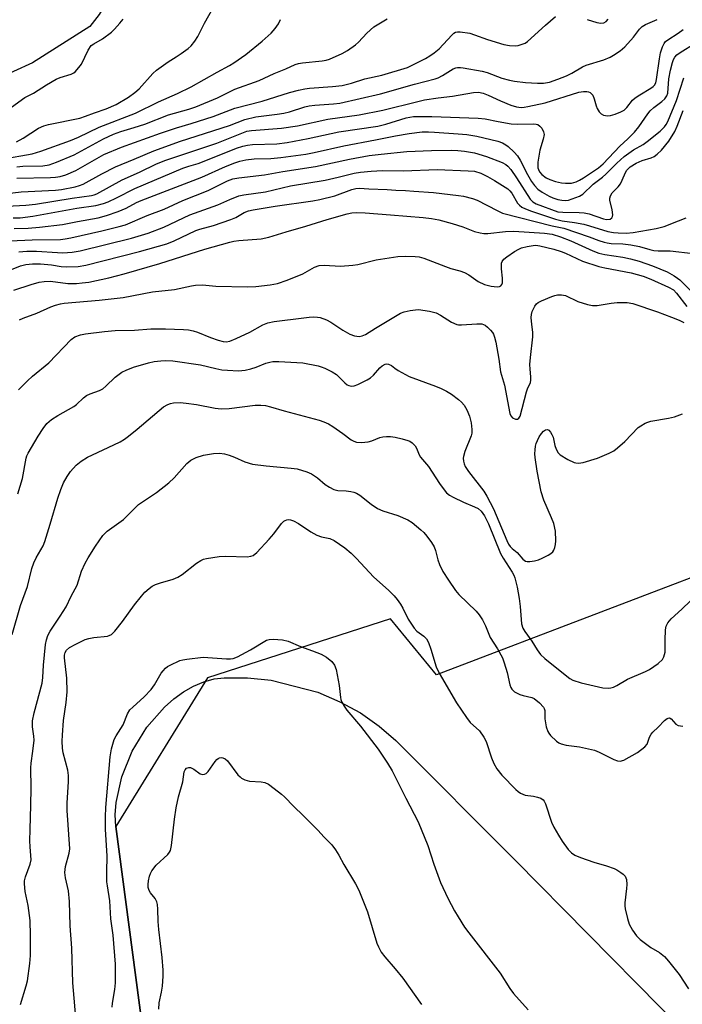
# Model space of a CAD drawing. Units: inches. Extents: x 1195768 to 1201768, y 525457 to 529457.
# Drawn here: x 1197221 to 1197412, y 525826 to 526110 of the extents above; entities that cross this region are included whole.
import ezdxf

# ---------------------------------------------------------------- set-up
doc = ezdxf.new("R2010")
doc.units = ezdxf.units.IN
doc.header["$MEASUREMENT"] = 0
for name, color, linetype in [('HYDRO-Single Line Stream', 4, 'Continuous'), ('NTRL-Farm Land', 3, 'Continuous'), ('NTRL-Trees', 3, 'Continuous'), ('Undefined', 1, 'Continuous')]:
    doc.layers.add(name, color=color, linetype=linetype)

msp = doc.modelspace()

# ---------------------------------------------------------------- linework, layer by layer
at = {"layer": 'HYDRO-Single Line Stream'}
msp.add_lwpolyline([(1197276.69, 526170.23), (1197273.47, 526163.18), (1197268.64, 526153.84), (1197260.76, 526139.64), (1197255.72, 526130.82), (1197244.04, 526111.08), (1197241.33, 526107.55), (1197224.87, 526097.15), (1197208.36, 526089.65), (1197202.58, 526090.54), (1197174.78, 526081.77), (1197159.01, 526077.48), (1197138.85, 526074.31), (1197114.26, 526070.69), (1197095.38, 526070.99), (1197093.75, 526071.04)], dxfattribs=at)
at = {"layer": 'NTRL-Farm Land'}
msp.add_polyline3d([(1197256.57, 525819.2, 0), (1197248.83, 525877.23, 0), (1197248.69, 525880.57, 0), (1197248.93, 525884.09, 0), (1197250.55, 525891.47, 0), (1197253.58, 525898.88, 0), (1197257.8, 525905.78, 0), (1197262.82, 525911.58, 0), (1197265.55, 525913.99, 0), (1197268.38, 525916.02, 0), (1197271.26, 525917.65, 0), (1197274.19, 525918.87, 0), (1197277.12, 525919.67, 0), (1197280.05, 525920.04, 0), (1197286.74, 525920.04, 0), (1197293.56, 525919.32, 0), (1197307.04, 525915.84, 0), (1197313.38, 525913.14, 0), (1197319.3, 525909.89, 0), (1197324.69, 525906.13, 0), (1197329.45, 525901.93, 0), (1197363.89, 525867.4, 0), (1197426.42, 525804.06, 0)], dxfattribs=at)
at = {"layer": 'NTRL-Trees'}
msp.add_lwpolyline([(1197435.79, 525956.95), (1197341.15, 525920.84), (1197327.98, 525937), (1197275.22, 525919.99), (1197248.83, 525877.23), (1197256.57, 525819.2), (1197288.63, 525551.65), (1197285.08, 525457.5), (1196981.98, 525457.53), (1196944.67, 525499.59), (1196907.81, 525578.4), (1196850.53, 525614.51), (1196789.9, 525613.63), (1196730.98, 525619.49), (1196691.44, 525603.84), (1196668.61, 525563.77), (1196667.48, 525549.76), (1196708.56, 525457.56), (1195768.39, 525457.66)], dxfattribs=at)
at = {"layer": 'Undefined'}
for points, elevation in [([(1197220.24, 526074.38), (1197222.18, 526075.38), (1197226.63, 526078.33), (1197228.11, 526079), (1197229.51, 526079.36), (1197238.45, 526081.2), (1197240.16, 526081.74), (1197242.73, 526082.72), (1197246.11, 526083.88), (1197248.94, 526085.13), (1197252.52, 526087.22), (1197254.32, 526088.56), (1197255.59, 526089.66), (1197259.53, 526094.02), (1197260.58, 526095.04), (1197263.9, 526097.41), (1197266.24, 526098.82), (1197267.65, 526099.77), (1197269.72, 526101.28), (1197270.55, 526102.03), (1197271.58, 526103.33), (1197272.51, 526104.71), (1197274.41, 526108.53), (1197277.25, 526113.68)], 254), ([(1197215.11, 526059.18), (1197221.59, 526060), (1197231.46, 526060.44), (1197233.2, 526060.68), (1197237.14, 526061.42), (1197238.42, 526061.75), (1197239.45, 526062.2), (1197244.81, 526065.16), (1197248.77, 526067.17), (1197254.15, 526069.36), (1197259.82, 526071.79), (1197267.49, 526074.52), (1197281.59, 526079.03), (1197286.02, 526080.78), (1197289.18, 526081.54), (1197295.31, 526082.31), (1197297.22, 526082.64), (1197298.81, 526083.04), (1197303.3, 526084.41), (1197304.55, 526084.71), (1197306.18, 526084.91), (1197311.48, 526085.3), (1197313.32, 526085.55), (1197325.09, 526088.22), (1197334.85, 526090.95), (1197340.75, 526092.47), (1197341.62, 526092.8), (1197342.9, 526093.46), (1197345.94, 526095.36), (1197346.7, 526095.66), (1197347.23, 526095.77), (1197348.05, 526095.77), (1197348.89, 526095.67), (1197354.37, 526094.69), (1197355.75, 526094.29), (1197360.03, 526092.75), (1197362.2, 526092.13), (1197363.62, 526091.86), (1197366.79, 526091.42), (1197370.26, 526091.25), (1197371.99, 526091.25), (1197373.71, 526091.55), (1197376.09, 526092.37), (1197378.56, 526093.38), (1197380.14, 526094.16), (1197383.25, 526095.94), (1197384.27, 526096.43), (1197389.31, 526097.99), (1197391.18, 526098.75), (1197392.18, 526099.3), (1197394.07, 526100.62), (1197395.39, 526101.77), (1197397.85, 526104.53), (1197399.62, 526106.83), (1197400.42, 526107.56), (1197401.38, 526108.15), (1197404.66, 526109.6)], 262), ([(1197215.99, 526069.42), (1197224.73, 526070.9), (1197227.26, 526071.71), (1197235.83, 526074.77), (1197238.14, 526075.75), (1197244.02, 526078.58), (1197254.53, 526082.58), (1197261.17, 526085.88), (1197266.62, 526088.31), (1197270.58, 526090.17), (1197278.05, 526094.45), (1197281.61, 526096.33), (1197282.87, 526097.1), (1197286.27, 526099.5), (1197291.01, 526103.4), (1197293.54, 526105.64), (1197294.75, 526106.98), (1197295.65, 526108.4), (1197296.29, 526109.64)], 256), ([(1197217.77, 526083.57), (1197222.68, 526087.09), (1197225.17, 526088.41), (1197228.87, 526090.77), (1197231.66, 526092.43), (1197232.79, 526092.87), (1197236.04, 526093.86), (1197236.76, 526094.22), (1197237.17, 526094.57), (1197238.24, 526095.79), (1197238.94, 526096.75), (1197240.93, 526100.77), (1197241.8, 526102.08), (1197242.49, 526102.62), (1197245.04, 526104), (1197247.6, 526106), (1197248.46, 526106.81), (1197250.04, 526108.56), (1197250.98, 526109.68)], 252), ([(1197220.33, 526067.2), (1197222.06, 526067.33), (1197227.88, 526067.5), (1197229.71, 526067.79), (1197231.75, 526068.49), (1197236.85, 526070.6), (1197245.33, 526075.2), (1197248.23, 526076.61), (1197250.25, 526077.35), (1197254.17, 526078.51), (1197257.17, 526079.5), (1197263.98, 526082.19), (1197269.92, 526083.76), (1197271.87, 526084.41), (1197278.12, 526087.05), (1197283.16, 526089.52), (1197290.11, 526092.07), (1197294.43, 526094.08), (1197297.81, 526095.44), (1197300.5, 526096.63), (1197301.46, 526096.9), (1197302.63, 526097.09), (1197308.23, 526097.69), (1197309.38, 526097.88), (1197310.35, 526098.21), (1197314.05, 526099.78), (1197315.56, 526100.64), (1197317.89, 526102.31), (1197318.74, 526103.11), (1197321.13, 526105.67), (1197323.16, 526107.45), (1197326.96, 526109.83)], 258), ([(1197220.4, 526063.88), (1197230.09, 526064.06), (1197231.51, 526064.19), (1197232.87, 526064.41), (1197234.47, 526064.88), (1197237.35, 526066.07), (1197245.4, 526070.68), (1197250.47, 526072.88), (1197261.73, 526076.87), (1197266.28, 526078.37), (1197270.58, 526079.65), (1197276.86, 526081.66), (1197283.15, 526084.05), (1197291, 526086.09), (1197298.83, 526088.59), (1197301.44, 526089.29), (1197303.27, 526089.66), (1197304.62, 526089.84), (1197311.19, 526090.26), (1197313.99, 526090.62), (1197316.74, 526091.3), (1197320.56, 526092.47), (1197325.47, 526093.58), (1197332.79, 526095.82), (1197334.36, 526096.51), (1197337.97, 526098.38), (1197339.23, 526099.12), (1197340.46, 526099.96), (1197341.9, 526101.18), (1197345.55, 526105.11), (1197346.2, 526105.67), (1197346.68, 526105.92), (1197347.18, 526106.03), (1197347.99, 526106.03), (1197350.79, 526105.64), (1197352.14, 526105.23), (1197355.86, 526103.86), (1197360.54, 526102.43), (1197362.2, 526102.09), (1197363.86, 526102.01), (1197364.72, 526102.14), (1197365.85, 526102.46), (1197366.67, 526102.77), (1197367.4, 526103.22), (1197372.58, 526107.96), (1197375.48, 526110.5)], 260), ([(1197384.56, 526109.63), (1197387.33, 526108.72), (1197388.48, 526108.57), (1197389.31, 526108.68), (1197390.03, 526109.06), (1197390.6, 526109.68)], 260), ([(1197217.49, 526055.82), (1197222.95, 526056.13), (1197225.76, 526056.4), (1197236.3, 526058.17), (1197241.81, 526058.91), (1197242.66, 526059.13), (1197243.39, 526059.44), (1197250.71, 526063.46), (1197255.64, 526065.66), (1197260.52, 526068.06), (1197263.23, 526069.06), (1197277.94, 526073.99), (1197286.58, 526077.44), (1197287.91, 526077.67), (1197296.53, 526078.26), (1197301.12, 526078.95), (1197309.93, 526080.92), (1197318.91, 526082.19), (1197325.77, 526083.46), (1197335.76, 526086.03), (1197337.69, 526086.45), (1197341.69, 526087.08), (1197345.75, 526087.53), (1197351.86, 526088.6), (1197353.27, 526088.64), (1197354.59, 526088.36), (1197356.08, 526087.78), (1197359.59, 526086.18), (1197362.61, 526084.93), (1197364.2, 526084.45), (1197365.54, 526084.28), (1197366.37, 526084.33), (1197367.49, 526084.51), (1197372.47, 526085.61), (1197382.19, 526088.68), (1197383.46, 526088.89), (1197384.48, 526088.86), (1197384.95, 526088.76), (1197385.4, 526088.54), (1197385.8, 526088.2), (1197386.14, 526087.78), (1197386.6, 526086.79), (1197387.17, 526084.78), (1197387.47, 526084.01), (1197388.04, 526083), (1197388.58, 526082.42), (1197389.29, 526082.07), (1197390.42, 526081.89), (1197391.25, 526081.98), (1197392.61, 526082.38), (1197394.21, 526082.97), (1197395.18, 526083.49), (1197395.96, 526084.24), (1197397.64, 526086.34), (1197398.39, 526087.05), (1197399.69, 526087.95), (1197402.88, 526089.82), (1197403.55, 526090.31), (1197403.92, 526090.71), (1197404.31, 526091.39), (1197404.56, 526092.36), (1197405.37, 526098.29), (1197405.67, 526100), (1197406.21, 526101.69), (1197406.72, 526102.73), (1197407.14, 526103.23), (1197407.8, 526103.78), (1197410.77, 526105.7), (1197412.15, 526106.72)], 264), ([(1197219.28, 526052.46), (1197221.32, 526052.5), (1197224.99, 526052.97), (1197237.67, 526055.24), (1197243.12, 526055.99), (1197245.29, 526056.57), (1197246.63, 526057.06), (1197249.03, 526058.2), (1197254.31, 526060.89), (1197268.19, 526066.81), (1197269.83, 526067.41), (1197272.53, 526068.16), (1197273.82, 526068.6), (1197283.61, 526072.5), (1197285.43, 526073.13), (1197286.8, 526073.41), (1197288.21, 526073.59), (1197295.25, 526073.77), (1197298.21, 526074.16), (1197304.25, 526075.29), (1197313.03, 526077.22), (1197324.33, 526078.86), (1197326.59, 526079.44), (1197332.44, 526081.26), (1197333.48, 526081.51), (1197334.54, 526081.65), (1197339.81, 526081.67), (1197353.14, 526081.21), (1197355.19, 526080.96), (1197358.92, 526080.18), (1197362.69, 526079.56), (1197364.47, 526079.48), (1197369.11, 526079.56), (1197369.85, 526079.48), (1197370.32, 526079.34), (1197370.95, 526078.92), (1197371.47, 526078.27), (1197371.98, 526077.26), (1197372.14, 526076.48), (1197371.92, 526075.16), (1197370.92, 526071.93), (1197370.37, 526068.53), (1197370.31, 526067.69), (1197370.38, 526066.87), (1197370.52, 526066.36), (1197370.86, 526065.69), (1197371.49, 526064.94), (1197372.79, 526063.98), (1197373.77, 526063.48), (1197375.46, 526062.95), (1197377.18, 526062.55), (1197378.33, 526062.45), (1197380.03, 526062.51), (1197381.39, 526062.83), (1197382.37, 526063.29), (1197383.51, 526064.02), (1197387.77, 526066.91), (1197389.12, 526068.01), (1197394, 526073.15), (1197396.29, 526075.28), (1197398.16, 526077.2), (1197399.39, 526078.73), (1197402.03, 526082.39), (1197402.73, 526083.27), (1197403.75, 526084.21), (1197406.09, 526085.96), (1197406.92, 526086.77), (1197407.46, 526087.6), (1197407.74, 526088.36), (1197408.05, 526092.5), (1197408.51, 526095.02), (1197409.12, 526097.26), (1197409.41, 526098.06), (1197409.82, 526098.8), (1197410.38, 526099.41), (1197411.3, 526100.1), (1197415.63, 526102.8)], 266), ([(1197219.57, 526049.45), (1197223.66, 526049.54), (1197226.85, 526049.75), (1197233.47, 526050.54), (1197237.78, 526051.45), (1197243.78, 526052.49), (1197246.17, 526053.14), (1197249.52, 526054.27), (1197251.81, 526055.31), (1197254.82, 526056.89), (1197256.15, 526057.5), (1197273.61, 526064.18), (1197280.39, 526067.3), (1197283.11, 526068.36), (1197284.51, 526068.8), (1197286.26, 526069.16), (1197288.65, 526069.43), (1197293.44, 526069.6), (1197296.35, 526069.86), (1197303.51, 526070.85), (1197305.93, 526071.31), (1197314.47, 526073.25), (1197323.57, 526074.94), (1197329.38, 526076.12), (1197333.34, 526076.78), (1197337.07, 526077.22), (1197338.84, 526077.26), (1197340.62, 526077.19), (1197347.46, 526076.7), (1197349.9, 526076.45), (1197352.79, 526075.99), (1197356.81, 526075.08), (1197358.8, 526074.56), (1197360.14, 526074.04), (1197361.14, 526073.5), (1197361.83, 526072.98), (1197363.54, 526071.39), (1197364.5, 526070.32), (1197365.25, 526069.1), (1197367.41, 526064.92), (1197368.52, 526062.97), (1197369.36, 526061.8), (1197370.36, 526060.73), (1197371.57, 526059.9), (1197373.64, 526058.73), (1197374.7, 526058.24), (1197376.06, 526057.77), (1197377.28, 526057.54), (1197378.35, 526057.52), (1197379.15, 526057.61), (1197380.24, 526057.91), (1197382.35, 526058.76), (1197383.31, 526059.33), (1197386.25, 526062.14), (1197388.93, 526064.22), (1197389.95, 526065.1), (1197393.07, 526068.21), (1197395.19, 526070.14), (1197397.9, 526072.06), (1197400.69, 526073.65), (1197401.87, 526074.42), (1197405.55, 526077.46), (1197406.83, 526078.69), (1197407.3, 526079.37), (1197407.75, 526080.27), (1197410.27, 526086.24), (1197412.41, 526092.83)], 268), ([(1197218.37, 526045.84), (1197224.77, 526046.19), (1197232.97, 526046.28), (1197234.23, 526046.41), (1197235.91, 526046.75), (1197244.85, 526048.73), (1197249.79, 526049.95), (1197251.61, 526050.5), (1197257.88, 526053.13), (1197262.76, 526054.97), (1197268.19, 526057.5), (1197275.45, 526060.39), (1197280.98, 526063.15), (1197282.53, 526063.73), (1197284.23, 526064.02), (1197291.65, 526064.82), (1197296.97, 526065.83), (1197306.31, 526067.22), (1197316.16, 526069.4), (1197321.83, 526070.42), (1197325.21, 526070.85), (1197332.67, 526071.56), (1197339.77, 526071.89), (1197345.41, 526071.94), (1197347.33, 526071.89), (1197349.26, 526071.67), (1197352.12, 526071.16), (1197355.53, 526070.16), (1197360.11, 526068.38), (1197361.12, 526067.86), (1197361.75, 526067.36), (1197362.56, 526066.43), (1197364.21, 526064.05), (1197368.13, 526057.87), (1197368.93, 526057.07), (1197369.9, 526056.47), (1197376.15, 526054.23), (1197377.51, 526054.1), (1197382.23, 526054.03), (1197383.7, 526053.94), (1197385.1, 526053.63), (1197389.3, 526052.17), (1197390.16, 526052.03), (1197391.13, 526052.11), (1197391.7, 526052.48), (1197391.89, 526052.88), (1197391.94, 526053.38), (1197391.76, 526054.76), (1197391.11, 526057.57), (1197391.09, 526058.11), (1197391.25, 526058.8), (1197391.79, 526059.65), (1197393.46, 526061.44), (1197394.12, 526062.28), (1197394.67, 526063.31), (1197395.58, 526065.52), (1197396.02, 526066.25), (1197396.98, 526067.2), (1197398.68, 526068.19), (1197400.42, 526068.95), (1197402.98, 526069.76), (1197403.89, 526070.17), (1197404.73, 526070.78), (1197405.91, 526072.01), (1197408.06, 526074.61), (1197409.76, 526077.33), (1197410.5, 526078.88), (1197412.17, 526083.39)], 270), ([(1197217.85, 526037.22), (1197221.42, 526038.66), (1197222.95, 526039.08), (1197224.89, 526039.23), (1197227.14, 526039.21), (1197230.29, 526038.91), (1197233.09, 526038.46), (1197234.54, 526038.39), (1197238.04, 526038.49), (1197240.26, 526038.89), (1197255.7, 526042.8), (1197263.53, 526045), (1197265.63, 526045.82), (1197271.91, 526048.82), (1197273.07, 526049.21), (1197277.01, 526050.27), (1197281.95, 526051.98), (1197283.39, 526052.6), (1197285.78, 526053.98), (1197287.03, 526054.46), (1197288.35, 526054.75), (1197294.75, 526055.81), (1197305.56, 526057.38), (1197307.57, 526057.73), (1197311.87, 526058.78), (1197316.84, 526060.67), (1197317.99, 526060.95), (1197319.02, 526060.99), (1197321.74, 526060.79), (1197326.95, 526060.62), (1197329.49, 526060.43), (1197332.23, 526060.36), (1197334.62, 526060.21), (1197340.29, 526059.77), (1197347.51, 526058.95), (1197348.94, 526058.73), (1197351.52, 526058.08), (1197352.91, 526057.6), (1197358.62, 526054.57), (1197360.22, 526053.87), (1197374.43, 526050.2), (1197377.82, 526049.46), (1197385.16, 526047.03), (1197387.87, 526045.98), (1197389.48, 526045.45), (1197390.31, 526045.25), (1197391.47, 526045.09), (1197394.84, 526044.95), (1197397.09, 526044.72), (1197399.65, 526044.19), (1197402.64, 526043.34), (1197403.78, 526043.11), (1197404.96, 526043), (1197408.45, 526043.02), (1197415.1, 526042.23)], 274), ([(1197219.51, 526031.67), (1197224.52, 526033.31), (1197226.77, 526033.91), (1197228.21, 526034.19), (1197230.09, 526034.25), (1197235.05, 526033.59), (1197237.56, 526033.58), (1197239.17, 526033.72), (1197241.04, 526034), (1197246.84, 526035.17), (1197251.28, 526036.35), (1197261.5, 526039.34), (1197274.45, 526043.44), (1197281.71, 526045.5), (1197282.83, 526045.76), (1197284.23, 526045.95), (1197290.71, 526046.46), (1197292.91, 526046.9), (1197297.87, 526048.45), (1197303.55, 526050.09), (1197309.73, 526052.05), (1197315.44, 526053.6), (1197316.81, 526053.89), (1197318.11, 526054.06), (1197320.64, 526053.97), (1197327.93, 526053.31), (1197337.37, 526052.59), (1197339.69, 526052.32), (1197341.84, 526051.87), (1197345.72, 526050.81), (1197348.8, 526049.87), (1197352.14, 526048.57), (1197353.75, 526048.14), (1197354.84, 526047.96), (1197355.92, 526047.97), (1197361.08, 526048.54), (1197363.44, 526048.68), (1197372.26, 526048.08), (1197374.47, 526047.75), (1197376.91, 526046.97), (1197379.81, 526045.85), (1197386.23, 526042.94), (1197387.88, 526042.33), (1197389.6, 526041.92), (1197394.86, 526041.16), (1197397.06, 526040.69), (1197399.52, 526040.03), (1197403.32, 526038.64), (1197407.57, 526036.89), (1197409.62, 526035.79), (1197410.59, 526035.14), (1197411.25, 526034.58), (1197414.32, 526031.53)], 276), ([(1197221.13, 526023.12), (1197222.21, 526023.59), (1197226.1, 526025.04), (1197230.18, 526026.83), (1197231.53, 526027.32), (1197232.9, 526027.75), (1197233.97, 526027.95), (1197244.01, 526028.78), (1197251, 526029.51), (1197259.45, 526031.19), (1197265.72, 526031.84), (1197270.6, 526032.88), (1197271.77, 526033.05), (1197273.81, 526033.14), (1197277.63, 526032.78), (1197286.81, 526032.62), (1197289.12, 526032.75), (1197293.31, 526033.17), (1197295.44, 526033.59), (1197298.17, 526034.5), (1197302.68, 526036.4), (1197306.08, 526038.24), (1197307.42, 526038.75), (1197308.84, 526038.84), (1197313.51, 526038.61), (1197317.08, 526038.83), (1197318.48, 526039.09), (1197323.84, 526040.37), (1197330.01, 526041.38), (1197332.38, 526041.44), (1197335.05, 526041.39), (1197336.19, 526041.23), (1197337.56, 526040.89), (1197343.72, 526038.46), (1197345.33, 526037.91), (1197347.94, 526037.21), (1197349.24, 526036.72), (1197350.48, 526036.03), (1197353.19, 526034.17), (1197355, 526033.26), (1197356.96, 526032.79), (1197358.66, 526032.61), (1197359.35, 526032.73), (1197359.72, 526032.93), (1197359.98, 526033.27), (1197360.13, 526033.73), (1197360.2, 526035.07), (1197359.89, 526037.81), (1197359.85, 526038.88), (1197359.92, 526039.39), (1197360.1, 526039.9), (1197360.57, 526040.57), (1197361.45, 526041.29), (1197363.63, 526042.74), (1197364.87, 526043.49), (1197365.65, 526043.84), (1197367.3, 526044.27), (1197368.98, 526044.56), (1197369.82, 526044.58), (1197370.91, 526044.41), (1197374.99, 526043.43), (1197377.07, 526042.79), (1197378.35, 526042.29), (1197383.25, 526040.02), (1197387.95, 526038.48), (1197389.61, 526038.08), (1197397.25, 526036.68), (1197400.63, 526035.65), (1197402.9, 526034.85), (1197407.98, 526032.54), (1197409.4, 526031.72), (1197410.28, 526030.83), (1197413.24, 526026.93)], 278), ([(1197220.79, 526002.96), (1197223.41, 526005.56), (1197224.89, 526006.88), (1197229.55, 526010.71), (1197235.97, 526017.45), (1197237.03, 526018.17), (1197238.67, 526018.79), (1197240.09, 526019.05), (1197245.55, 526019.74), (1197248.67, 526020.04), (1197254.19, 526020.12), (1197258.93, 526020.48), (1197260.91, 526020.54), (1197263.15, 526020.54), (1197268.32, 526020.34), (1197269.8, 526020.23), (1197271.09, 526019.96), (1197272.37, 526019.53), (1197276.11, 526018.01), (1197278.36, 526017.22), (1197279.78, 526016.83), (1197280.63, 526016.78), (1197281.68, 526016.99), (1197283.5, 526017.69), (1197287.47, 526019.59), (1197291.19, 526021.66), (1197292.58, 526022.21), (1197294.44, 526022.59), (1197302.99, 526023.72), (1197304.47, 526023.89), (1197305.85, 526023.93), (1197306.93, 526023.88), (1197307.72, 526023.75), (1197309.53, 526023.12), (1197310.77, 526022.47), (1197314.17, 526020.12), (1197316.19, 526018.96), (1197317.53, 526018.46), (1197318.95, 526018.35), (1197319.77, 526018.49), (1197320.76, 526018.92), (1197323.57, 526020.72), (1197330.8, 526025), (1197331.9, 526025.38), (1197333.63, 526025.78), (1197335.09, 526026.03), (1197335.96, 526026.07), (1197339.14, 526025.6), (1197341.11, 526025.11), (1197342.37, 526024.45), (1197345.53, 526022.46), (1197347.01, 526021.76), (1197347.54, 526021.65), (1197348.41, 526021.63), (1197352.8, 526021.95), (1197354.22, 526021.94), (1197354.74, 526021.81), (1197355.23, 526021.55), (1197355.89, 526021.01), (1197356.72, 526020.16), (1197357.27, 526019.47), (1197357.56, 526018.96), (1197357.87, 526018.15), (1197358.27, 526016.72), (1197359.15, 526011.74), (1197359.63, 526008.17), (1197360.71, 526004.28), (1197362.3, 525996.13), (1197362.6, 525995.46), (1197363.05, 525994.93), (1197363.9, 525994.48), (1197364.51, 525994.46), (1197364.9, 525994.78), (1197365.22, 525995.41), (1197367.11, 526002.38), (1197367.5, 526003.5), (1197368.2, 526004.99), (1197368.37, 526005.8), (1197368.38, 526006.66), (1197368.13, 526008.94), (1197368.08, 526010.27), (1197368.22, 526012.23), (1197368.9, 526018.17), (1197368.87, 526019.52), (1197368.61, 526021.75), (1197368.47, 526023.78), (1197368.5, 526024.64), (1197368.69, 526025.49), (1197369.45, 526027.08), (1197369.98, 526027.75), (1197370.42, 526028.08), (1197371.44, 526028.61), (1197374.4, 526029.87), (1197375.22, 526030.16), (1197376.05, 526030.32), (1197377.21, 526030.29), (1197378.34, 526030.07), (1197381.91, 526028.38), (1197384.66, 526027.51), (1197386.05, 526027.2), (1197387.46, 526027.23), (1197391.42, 526027.89), (1197393.15, 526028.06), (1197396.07, 526028.08), (1197397.72, 526027.77), (1197404.81, 526025.38), (1197408.81, 526023.83), (1197411.08, 526023.04), (1197412.42, 526022.3)], 280), ([(1197220.67, 525973.02), (1197221.95, 525977.44), (1197223.06, 525983.26), (1197223.28, 525983.97), (1197223.63, 525984.73), (1197226.46, 525989.56), (1197227.92, 525991.82), (1197229.01, 525993.22), (1197230.3, 525994.37), (1197232.19, 525995.58), (1197236.75, 525998.12), (1197237.56, 525998.72), (1197239.56, 526000.61), (1197240.43, 526001.27), (1197241.48, 526001.77), (1197244.12, 526002.72), (1197245.1, 526003.26), (1197246, 526003.98), (1197248.71, 526006.58), (1197250.54, 526008), (1197251.81, 526008.64), (1197253.92, 526009.51), (1197258.22, 526010.7), (1197259.91, 526011.06), (1197261.77, 526011.31), (1197263.24, 526011.36), (1197265.31, 526011.28), (1197273.23, 526010.12), (1197277.62, 526009.07), (1197279.38, 526008.73), (1197280.97, 526008.58), (1197284.2, 526008.43), (1197286.06, 526008.58), (1197287.68, 526008.96), (1197289.27, 526009.46), (1197292.04, 526010.64), (1197293.18, 526010.96), (1197294.05, 526011.11), (1197295.83, 526011.12), (1197302.68, 526010.7), (1197307.15, 526009.85), (1197307.97, 526009.61), (1197309.04, 526009.16), (1197311.11, 526008.1), (1197312.34, 526007.33), (1197313.19, 526006.57), (1197314.8, 526004.93), (1197315.45, 526004.4), (1197315.92, 526004.16), (1197316.69, 526004), (1197317.46, 526004.08), (1197318.49, 526004.44), (1197321.24, 526005.82), (1197322.17, 526006.45), (1197323.02, 526007.18), (1197324.9, 526009.33), (1197325.51, 526009.87), (1197326.42, 526010.35), (1197326.88, 526010.42), (1197327.32, 526010.36), (1197328.19, 526009.96), (1197329.2, 526009.14), (1197330.17, 526008.48), (1197333.28, 526006.82), (1197340.89, 526004.01), (1197342.49, 526003.32), (1197344.01, 526002.55), (1197345.46, 526001.67), (1197347.52, 526000.16), (1197348.37, 525999.4), (1197349.13, 525998.49), (1197349.94, 525997.22), (1197350.65, 525995.33), (1197351.16, 525993.42), (1197351.39, 525991.54), (1197351.31, 525990.49), (1197351.12, 525989.68), (1197349.33, 525985.15), (1197348.92, 525983.79), (1197348.87, 525983.24), (1197348.96, 525982.41), (1197349.16, 525981.59), (1197349.47, 525980.85), (1197350.4, 525979.42), (1197354.76, 525973.73), (1197355.66, 525972.31), (1197357.54, 525968.65), (1197361.44, 525959.55), (1197361.93, 525958.54), (1197362.39, 525957.83), (1197362.93, 525957.28), (1197364.36, 525956.12), (1197366.03, 525954.18), (1197366.82, 525953.6), (1197367.27, 525953.47), (1197368.06, 525953.47), (1197369.42, 525953.7), (1197370.5, 525953.99), (1197371.56, 525954.44), (1197373.36, 525955.35), (1197374.08, 525955.79), (1197374.68, 525956.32), (1197374.96, 525956.77), (1197375.24, 525957.56), (1197375.43, 525958.4), (1197375.54, 525959.47), (1197375.44, 525962.22), (1197374.91, 525964.49), (1197374.32, 525966.13), (1197372.1, 525971.17), (1197371.3, 525973.59), (1197370.14, 525979.53), (1197369.59, 525983.43), (1197369.51, 525984.55), (1197369.55, 525985.63), (1197369.7, 525986.7), (1197369.91, 525987.52), (1197370.21, 525988.32), (1197370.76, 525989.38), (1197371.41, 525990.4), (1197371.95, 525991.06), (1197372.53, 525991.45), (1197373.11, 525991.51), (1197373.47, 525991.31), (1197373.96, 525990.76), (1197374.38, 525990.07), (1197374.73, 525989.32), (1197375.28, 525986.93), (1197375.64, 525985.85), (1197376.17, 525984.85), (1197376.75, 525984.26), (1197378.98, 525982.92), (1197380.8, 525982.04), (1197381.32, 525981.9), (1197382.1, 525981.84), (1197383.44, 525981.99), (1197387.56, 525983.29), (1197390.88, 525984.69), (1197392.2, 525985.37), (1197393.32, 525986.21), (1197395.43, 525988.08), (1197399.25, 525992.09), (1197399.96, 525992.61), (1197401.25, 525993.32), (1197402.06, 525993.68), (1197402.89, 525993.93), (1197408.01, 525994.8), (1197409.65, 525995.22), (1197412, 525996.08)], 282), ([(1197219.03, 525932.48), (1197221.42, 525940.79), (1197223.38, 525946.28), (1197224.7, 525951.47), (1197225.27, 525953.09), (1197225.94, 525954.6), (1197227.89, 525958), (1197228.44, 525959.27), (1197229.99, 525964.22), (1197232.12, 525971.79), (1197233, 525974.27), (1197233.79, 525976.17), (1197234.81, 525977.96), (1197235.8, 525979.4), (1197237.47, 525981.24), (1197238.87, 525982.44), (1197240.69, 525983.53), (1197246.69, 525986.35), (1197250.06, 525988), (1197251.32, 525988.7), (1197252.49, 525989.56), (1197254.96, 525991.59), (1197262.54, 525998.04), (1197263.81, 525998.74), (1197264.64, 525999.02), (1197265.49, 525999.2), (1197267.42, 525999.28), (1197269.15, 525999.14), (1197272.05, 525998.69), (1197277.41, 525997.62), (1197279.14, 525997.46), (1197281.49, 525997.53), (1197288.94, 525998.53), (1197290.61, 525998.53), (1197291.99, 525998.39), (1197293.42, 525998.04), (1197297.31, 525996.88), (1197307.38, 525994.21), (1197308.75, 525993.78), (1197310.08, 525993.14), (1197311.31, 525992.4), (1197314.22, 525990.38), (1197316.63, 525988.58), (1197317.38, 525988.16), (1197318.16, 525987.86), (1197319.54, 525987.76), (1197321.49, 525987.95), (1197322.55, 525988.28), (1197324.9, 525989.25), (1197325.7, 525989.43), (1197326.8, 525989.53), (1197327.9, 525989.52), (1197329.32, 525989.31), (1197331.29, 525988.87), (1197332.94, 525988.36), (1197333.47, 525988.13), (1197334.2, 525987.66), (1197335.01, 525986.86), (1197335.38, 525986.18), (1197336.18, 525984.25), (1197336.55, 525983.58), (1197338.84, 525980.83), (1197342.02, 525976.02), (1197343.36, 525974.17), (1197344.1, 525973.33), (1197344.93, 525972.65), (1197345.97, 525972.07), (1197348.93, 525970.63), (1197352.14, 525969.25), (1197353.16, 525968.73), (1197354.05, 525967.98), (1197354.97, 525966.69), (1197356.16, 525964.37), (1197359.64, 525955.8), (1197360.37, 525954.51), (1197362.95, 525950.45), (1197363.42, 525949.54), (1197363.7, 525948.81), (1197364.41, 525946.12), (1197364.97, 525942.9), (1197365.28, 525940.55), (1197365.68, 525935.59), (1197366.02, 525934.27), (1197366.58, 525933.31), (1197368.58, 525930.58), (1197370.13, 525928.05), (1197371.08, 525926.73), (1197372.32, 525925.53), (1197378.7, 525920.49), (1197379.57, 525919.85), (1197380.45, 525919.37), (1197382.82, 525918.6), (1197389.06, 525917.17), (1197390.65, 525917.01), (1197391.39, 525917.1), (1197392.11, 525917.31), (1197393.13, 525917.82), (1197396.13, 525919.59), (1197401.39, 525921.82), (1197402.54, 525922.39), (1197404.95, 525924.14), (1197406.23, 525925.33), (1197406.63, 525926.05), (1197406.97, 525927.42), (1197407.03, 525928.28), (1197407.01, 525930.89), (1197407.14, 525933.79), (1197407.33, 525934.91), (1197407.79, 525935.88), (1197408.72, 525936.96), (1197411.77, 525939.74), (1197416.89, 525944.68)], 284), ([(1197221.43, 525825.97), (1197223.02, 525831.28), (1197223.38, 525832.77), (1197224.08, 525837.69), (1197224.31, 525840.01), (1197224.33, 525845.79), (1197224.15, 525850.08), (1197223.62, 525854.41), (1197222.72, 525858.47), (1197222.53, 525860.67), (1197222.6, 525861.52), (1197222.84, 525862.67), (1197224.2, 525866.31), (1197224.44, 525867.6), (1197224.18, 525871.29), (1197224.14, 525873.05), (1197224.16, 525876.32), (1197224.41, 525883.31), (1197224.49, 525888.19), (1197224.35, 525894.11), (1197224.44, 525895.46), (1197225, 525898.92), (1197225.32, 525902.1), (1197225.25, 525903.21), (1197224.85, 525905.94), (1197224.83, 525907.58), (1197225.31, 525909.92), (1197227.64, 525918.49), (1197227.86, 525920.11), (1197228.02, 525923.67), (1197228.6, 525929.57), (1197228.85, 525930.99), (1197229.29, 525932.24), (1197229.94, 525933.46), (1197232.85, 525937.72), (1197234.54, 525940.45), (1197236.03, 525943.5), (1197237.75, 525946.66), (1197239, 525950.69), (1197240.07, 525953.02), (1197240.9, 525954.52), (1197243.04, 525957.96), (1197245.13, 525961.01), (1197245.77, 525961.71), (1197246.38, 525962.23), (1197251.06, 525965.65), (1197255.41, 525969.89), (1197260.57, 525973.34), (1197264.14, 525976.16), (1197265.61, 525977.59), (1197269.34, 525981.71), (1197270.45, 525982.65), (1197272.01, 525983.47), (1197274.13, 525984.13), (1197276.99, 525984.61), (1197278.72, 525984.7), (1197280.14, 525984.49), (1197281.51, 525984.12), (1197283.04, 525983.51), (1197285.97, 525982.17), (1197288.19, 525981.53), (1197292.12, 525981.03), (1197299.34, 525980.41), (1197301.02, 525980.16), (1197303.87, 525979.31), (1197305.22, 525978.74), (1197306.89, 525977.61), (1197309.11, 525975.67), (1197310.35, 525974.89), (1197311.66, 525974.24), (1197312.73, 525973.96), (1197315.2, 525973.83), (1197316.55, 525973.68), (1197317.34, 525973.52), (1197318.1, 525973.22), (1197319.06, 525972.58), (1197322.32, 525970.01), (1197324.23, 525968.79), (1197325.76, 525968.09), (1197330.09, 525966.72), (1197332.97, 525965.51), (1197334.18, 525964.74), (1197336.67, 525962.66), (1197337.52, 525961.86), (1197338.37, 525960.85), (1197339.71, 525958.97), (1197340.48, 525957.74), (1197340.92, 525956.71), (1197341.53, 525953.97), (1197342.02, 525952.66), (1197343.03, 525950.62), (1197344.65, 525948.12), (1197346.68, 525945.2), (1197347.59, 525944.03), (1197352.64, 525939.17), (1197353.5, 525938.11), (1197354.38, 525936.7), (1197355.28, 525934.99), (1197356.58, 525931.58), (1197358.73, 525928.32), (1197360.18, 525925.72), (1197360.67, 525924.36), (1197361.49, 525921.57), (1197362.32, 525918.03), (1197362.61, 525917.26), (1197362.89, 525916.78), (1197363.24, 525916.36), (1197363.65, 525916.02), (1197365.12, 525915.23), (1197366.17, 525914.87), (1197368.59, 525914.34), (1197369.33, 525914.03), (1197370.85, 525912.8), (1197371.96, 525911.58), (1197372.21, 525911.13), (1197372.32, 525910.64), (1197372.35, 525908.2), (1197372.78, 525905.91), (1197373.21, 525904.55), (1197373.48, 525904.06), (1197374.02, 525903.38), (1197375.7, 525901.76), (1197376.39, 525901.29), (1197377.09, 525900.98), (1197378.5, 525900.66), (1197382.32, 525900.14), (1197386.68, 525899.13), (1197388.04, 525898.59), (1197392.26, 525896.49), (1197393.32, 525896.08), (1197394.05, 525895.99), (1197395.07, 525896.31), (1197399.08, 525898.55), (1197401.15, 525900.09), (1197401.81, 525900.93), (1197402.46, 525902.95), (1197402.97, 525903.81), (1197403.46, 525904.38), (1197404.98, 525905.76), (1197406.78, 525907.68), (1197407.55, 525908.29), (1197407.84, 525908.41), (1197408.21, 525908.44), (1197408.75, 525908.22), (1197410.08, 525906.64), (1197410.73, 525906.27), (1197412.05, 525906.08)], 286), ([(1197237.51, 525820.02), (1197236.5, 525832.21), (1197236.22, 525842.11), (1197235.74, 525848.59), (1197235.53, 525855.58), (1197235.19, 525858.7), (1197234.37, 525862.45), (1197234.19, 525863.98), (1197234.25, 525864.81), (1197234.41, 525865.67), (1197235.45, 525869.5), (1197235.57, 525870.76), (1197234.88, 525881.76), (1197234.89, 525883.93), (1197235.25, 525890.18), (1197235.26, 525891.85), (1197235, 525893.42), (1197233.73, 525898.43), (1197233.54, 525899.76), (1197233.42, 525901.76), (1197233.47, 525903.47), (1197233.8, 525907.76), (1197234.58, 525912.91), (1197234.84, 525915.97), (1197234.73, 525919.92), (1197234.09, 525925.72), (1197234.12, 525926.57), (1197234.31, 525927.33), (1197234.68, 525927.99), (1197235.49, 525928.7), (1197237.33, 525929.7), (1197240.02, 525931.01), (1197241.12, 525931.36), (1197242.52, 525931.65), (1197246.46, 525932.03), (1197246.95, 525932.18), (1197247.59, 525932.51), (1197248.61, 525933.45), (1197250.81, 525936.2), (1197254.26, 525941.01), (1197256.23, 525943.56), (1197257.18, 525944.64), (1197258.42, 525945.74), (1197259.3, 525946.4), (1197260.31, 525946.91), (1197261.7, 525947.38), (1197265.4, 525948.42), (1197266.74, 525948.97), (1197267.91, 525949.78), (1197272.08, 525953.04), (1197273.28, 525953.84), (1197274.08, 525954.16), (1197274.93, 525954.36), (1197278.63, 525954.93), (1197280.47, 525955.01), (1197286.66, 525954.87), (1197287.71, 525955.01), (1197288.37, 525955.26), (1197289.46, 525956.14), (1197293.01, 525959.96), (1197294.33, 525961.5), (1197296.59, 525964.49), (1197297.18, 525965.08), (1197297.62, 525965.36), (1197298.12, 525965.54), (1197298.64, 525965.59), (1197299.17, 525965.5), (1197299.96, 525965.22), (1197301.48, 525964.45), (1197305, 525962.1), (1197306.76, 525961.1), (1197308.05, 525960.62), (1197310.46, 525960.16), (1197311.73, 525959.56), (1197314.81, 525957.46), (1197316.59, 525955.92), (1197318.08, 525954.48), (1197323.15, 525948.98), (1197327.35, 525945.23), (1197328.99, 525943.66), (1197329.88, 525942.57), (1197330.85, 525941.19), (1197331.48, 525940.04), (1197332.99, 525936.91), (1197334.71, 525934.29), (1197335.47, 525933.47), (1197337.57, 525932), (1197338.33, 525931.23), (1197338.85, 525930.22), (1197339.56, 525928.29), (1197341.05, 525923.17), (1197341.93, 525921.34), (1197346.97, 525912.76), (1197349.77, 525908.55), (1197350.85, 525907.14), (1197353.51, 525904.77), (1197354.81, 525902.95), (1197355.43, 525901.66), (1197357.05, 525896.94), (1197357.71, 525895.32), (1197358.58, 525893.81), (1197359.97, 525891.94), (1197364.04, 525887.81), (1197364.68, 525887.23), (1197365.4, 525886.75), (1197366.74, 525886.18), (1197369.13, 525885.91), (1197370.21, 525885.67), (1197371.22, 525885.31), (1197371.86, 525884.91), (1197372.19, 525884.48), (1197372.55, 525883.7), (1197374.3, 525878.47), (1197374.98, 525876.98), (1197376.29, 525874.7), (1197377.4, 525872.99), (1197379.08, 525870.61), (1197380.05, 525869.58), (1197381, 525868.95), (1197382.61, 525868.3), (1197386.46, 525866.95), (1197390.08, 525865.9), (1197392.29, 525865.14), (1197393.06, 525864.75), (1197394.25, 525863.96), (1197394.92, 525863.45), (1197395.49, 525862.87), (1197395.73, 525862.42), (1197395.86, 525861.9), (1197395.93, 525860.48), (1197395.87, 525859.31), (1197395.37, 525855.2), (1197395.35, 525854.33), (1197395.47, 525853.48), (1197396.14, 525850.66), (1197396.67, 525849.02), (1197397.58, 525847.31), (1197398.77, 525845.7), (1197399.82, 525844.68), (1197401.69, 525843.23), (1197402.9, 525842.38), (1197405.42, 525840.9), (1197406.82, 525839.73), (1197407.97, 525838.42), (1197411.06, 525834.57), (1197413.77, 525830.47)], 288), ([(1197247.81, 525825.14), (1197247.88, 525826.27), (1197248.54, 525830.21), (1197248.78, 525832.17), (1197248.75, 525837.5), (1197248.07, 525845.9), (1197247.45, 525850.56), (1197247.17, 525855.76), (1197246.41, 525860.13), (1197246.28, 525861.24), (1197246.23, 525864.1), (1197246.39, 525868.65), (1197245.91, 525876.4), (1197245.85, 525879.98), (1197245.96, 525882.66), (1197247.19, 525897.27), (1197247.62, 525899.52), (1197248.4, 525902.27), (1197248.92, 525903.3), (1197250.93, 525906.48), (1197252.2, 525909.63), (1197252.9, 525910.78), (1197253.71, 525911.6), (1197256.98, 525914.54), (1197259.03, 525916.63), (1197260.02, 525918.01), (1197261.95, 525921.33), (1197262.44, 525922), (1197263.15, 525922.77), (1197263.77, 525923.27), (1197264.49, 525923.69), (1197267.32, 525924.98), (1197268.13, 525925.22), (1197269.3, 525925.42), (1197274.01, 525925.91), (1197280.72, 525925.48), (1197281.87, 525925.48), (1197282.65, 525925.59), (1197283.89, 525926.06), (1197287.66, 525928.05), (1197292.19, 525930.81), (1197293, 525931.08), (1197294.17, 525931.16), (1197296.84, 525930.99), (1197298.43, 525930.52), (1197302.01, 525929.05), (1197305.5, 525927.78), (1197307.95, 525926.78), (1197309.49, 525925.93), (1197311.09, 525924.69), (1197311.85, 525923.69), (1197312.32, 525922.39), (1197313.18, 525917.81), (1197313.53, 525914.35), (1197313.66, 525913.8), (1197313.96, 525913.04), (1197314.62, 525911.81), (1197315.4, 525910.65), (1197319.29, 525906.06), (1197324.38, 525899.48), (1197327.08, 525895.4), (1197328.44, 525893.19), (1197332.33, 525885.36), (1197335.9, 525878.58), (1197338.65, 525871.73), (1197340.4, 525866.31), (1197342.36, 525861.09), (1197344.46, 525856.57), (1197346.34, 525852.94), (1197347.37, 525851.17), (1197349.28, 525848.19), (1197350.45, 525846.56), (1197359.48, 525834.96), (1197362.32, 525830.5), (1197363.33, 525829.14), (1197367.53, 525824.37)], 290)]:
    msp.add_lwpolyline(points, dxfattribs=dict(at, elevation=elevation))
for points in [[(1197220.92, 526042.73, 272), (1197223.27, 526042.91, 272), (1197226.06, 526042.92, 272), (1197232.08, 526042.49, 272), (1197233.56, 526042.45, 272), (1197236.26, 526042.58, 272), (1197238.59, 526042.98, 272), (1197253.4, 526046.65, 272), (1197258.2, 526048.1, 272), (1197262.68, 526049.83, 272), (1197270.19, 526053.37, 272), (1197278.19, 526056.18, 272), (1197281.68, 526057.8, 272), (1197284.31, 526058.8, 272), (1197285.74, 526059.09, 272), (1197291.9, 526060.01, 272), (1197299.13, 526061.67, 272), (1197309.12, 526063.35, 272), (1197312.88, 526064.2, 272), (1197317.5, 526065.39, 272), (1197319.3, 526065.65, 272), (1197322.38, 526065.95, 272), (1197325.6, 526066.07, 272), (1197331.66, 526066.03, 272), (1197341.34, 526066.37, 272), (1197350.34, 526066.05, 272), (1197352.09, 526065.88, 272), (1197353.92, 526065.34, 272), (1197355.9, 526064.43, 272), (1197357.9, 526063.26, 272), (1197361.67, 526060.81, 272), (1197362.31, 526060.24, 272), (1197362.83, 526059.62, 272), (1197364.53, 526056.75, 272), (1197365.11, 526056.12, 272), (1197365.78, 526055.59, 272), (1197366.83, 526055.06, 272), (1197368.48, 526054.39, 272), (1197375.41, 526052.07, 272), (1197377.39, 526051.62, 272), (1197380.94, 526051.14, 272), (1197383.57, 526050.64, 272), (1197385.25, 526050.22, 272), (1197390.46, 526048.59, 272), (1197392.12, 526048.29, 272), (1197393.52, 526048.15, 272), (1197395.77, 526048.09, 272), (1197397.78, 526048.25, 272), (1197404.42, 526049.38, 272), (1197406.69, 526050, 272), (1197410.85, 526051.59, 272), (1197413.02, 526052.5, 272)], [(1197261.24, 525824.59, 292), (1197261.37, 525826.44, 292), (1197262.01, 525829.51, 292), (1197262.25, 525831.23, 292), (1197262.52, 525834.09, 292), (1197262.5, 525835.8, 292), (1197262.18, 525839.48, 292), (1197261.26, 525847.52, 292), (1197261.08, 525849.85, 292), (1197260.98, 525853.34, 292), (1197260.84, 525854.69, 292), (1197260.64, 525855.47, 292), (1197260.2, 525856.44, 292), (1197258.82, 525858.08, 292), (1197258.41, 525858.78, 292), (1197258.21, 525859.59, 292), (1197258.17, 525860.45, 292), (1197258.27, 525861.57, 292), (1197258.53, 525862.92, 292), (1197258.82, 525863.69, 292), (1197259.25, 525864.43, 292), (1197260.5, 525866.01, 292), (1197263.83, 525869.13, 292), (1197264.32, 525869.8, 292), (1197264.56, 525870.3, 292), (1197264.85, 525871.73, 292), (1197265.71, 525879.34, 292), (1197266.19, 525882.53, 292), (1197266.89, 525885.73, 292), (1197268.14, 525890.03, 292), (1197268.57, 525892.9, 292), (1197268.81, 525893.55, 292), (1197269.24, 525893.98, 292), (1197269.85, 525894.19, 292), (1197270.33, 525894.14, 292), (1197271.31, 525893.67, 292), (1197273.11, 525892.38, 292), (1197273.78, 525892.2, 292), (1197274.43, 525892.28, 292), (1197274.85, 525892.5, 292), (1197275.42, 525893.07, 292), (1197277.42, 525895.88, 292), (1197277.92, 525896.48, 292), (1197278.31, 525896.78, 292), (1197278.74, 525896.97, 292), (1197279.19, 525897.05, 292), (1197279.66, 525896.99, 292), (1197280.33, 525896.69, 292), (1197280.96, 525896.14, 292), (1197284.02, 525892.09, 292), (1197284.61, 525891.45, 292), (1197285.05, 525891.11, 292), (1197286.03, 525890.63, 292), (1197287.35, 525890.25, 292), (1197290.69, 525890.02, 292), (1197291.8, 525889.84, 292), (1197292.82, 525889.37, 292), (1197294.48, 525888.17, 292), (1197296.58, 525886.54, 292), (1197297.45, 525885.74, 292), (1197300.11, 525882.91, 292), (1197302.81, 525880.34, 292), (1197307.06, 525876.02, 292), (1197308.72, 525874.21, 292), (1197311.02, 525871.89, 292), (1197312.11, 525870.49, 292), (1197313.05, 525868.97, 292), (1197314.45, 525866.2, 292), (1197317.85, 525860.7, 292), (1197318.85, 525858.88, 292), (1197321.27, 525852.61, 292), (1197324.01, 525843.61, 292), (1197324.47, 525842.56, 292), (1197325.29, 525841.03, 292), (1197326.3, 525839.64, 292), (1197329.32, 525836.16, 292), (1197331.51, 525833.51, 292), (1197336.81, 525825.9, 292)]]:
    msp.add_polyline3d(points, dxfattribs=at)

doc.saveas('drawing.dxf')
